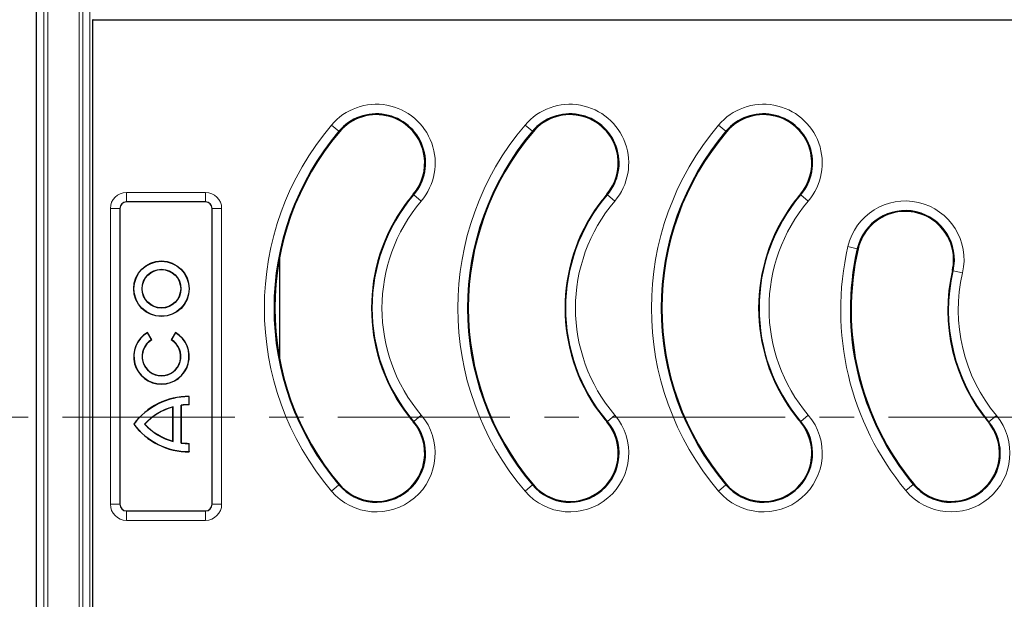
# Model space of a CAD drawing. Units: millimetres. Extents: x 0 to 420, y 0 to 297.
# Drawn here: x 77 to 114, y 173 to 194 of the extents above; entities that cross this region are included whole.
import ezdxf

# ---------------------------------------------------------------- set-up
doc = ezdxf.new("R2010")
doc.units = ezdxf.units.MM
doc.linetypes.add('CENTER', pattern=[10.16, 6.35, -1.27, 1.27, -1.27])

msp = doc.modelspace()

# ---------------------------------------------------------------- linework, layer by layer
at = {"color": 7, "linetype": 'Continuous', "lineweight": 25}
for p, q in [((77.8164, 151.4463), (77.8164, 210.0183)), ((79.8876, 194.2329), (79.9261, 194.2478)), ((79.8876, 194.2329), (116.1801, 194.2329)), ((79.8876, 194.2329), (79.8876, 157.2305)), ((80.8976, 187.2652), (80.8976, 176.3434)), ((84.0628, 187.5086), (81.141, 187.5086)), ((84.3062, 176.3434), (84.3062, 187.2652)), ((86.7935, 185.4716), (86.7935, 181.7084)), ((81.9146, 182.6792), (81.9173, 182.6895)), ((82.0646, 182.4194), (81.9146, 182.6792)), ((82.0748, 182.4167), (81.9173, 182.6895)), ((82.95, 182.6899), (82.7925, 182.4172)), ((82.9527, 182.6797), (82.8026, 182.4198)), ((82.9527, 182.6797), (82.95, 182.6899)), ((82.0646, 182.4194), (82.0748, 182.4167)), ((82.8026, 182.4198), (82.7925, 182.4172)), ((83.4515, 180.3218), (83.459, 180.3293)), ((83.4515, 180.0218), (83.4515, 180.3218)), ((83.459, 180.0143), (83.459, 180.3293)), ((82.8665, 179.9448), (82.859, 179.935)), ((82.859, 178.6735), (82.859, 179.935)), ((82.8665, 178.6637), (82.8665, 179.9448)), ((83.1665, 178.6045), (83.1665, 180.004)), ((83.1665, 180.004), (83.174, 179.9974)), ((83.174, 178.6112), (83.174, 179.9974)), ((83.4515, 180.0218), (83.459, 180.0143)), ((81.4183, 179.3043), (81.409, 179.3043)), ((81.808, 179.3043), (81.8182, 179.3043)), ((82.8665, 178.6637), (82.859, 178.6735)), ((83.1665, 178.6045), (83.174, 178.6112)), ((83.4515, 178.5868), (83.459, 178.5943)), ((83.4515, 178.2868), (83.4515, 178.5868)), ((83.459, 178.2793), (83.459, 178.5943)), ((83.4515, 178.2868), (83.459, 178.2793)), ((81.141, 176.1), (84.0628, 176.1))]:
    msp.add_line(p, q, dxfattribs=at)
at = {"color": 8, "linetype": 'Continuous', "lineweight": 18}
for p, q in [((78.0951, 151.725), (78.0951, 209.7396)), ((78.2378, 151.725), (78.2378, 209.7396)), ((79.3925, 208.0135), (79.3925, 153.4512)), ((79.5352, 153.4512), (79.5352, 208.0135)), ((79.785, 207.7637), (79.785, 153.7009)), ((88.7108, 190.3505), (88.9831, 190.1197)), ((88.9831, 190.1197), (89.0044, 190.1017)), ((95.8537, 190.3505), (96.126, 190.1197)), ((96.126, 190.1197), (96.1472, 190.1017)), ((102.9965, 190.3505), (103.2688, 190.1197)), ((103.2688, 190.1197), (103.2901, 190.1017)), ((81.141, 187.8585), (84.0628, 187.8585)), ((81.141, 187.8585), (81.141, 187.5086)), ((84.0628, 187.8585), (84.0628, 187.5086)), ((91.7502, 187.7746), (91.7289, 187.7926)), ((91.7502, 187.7746), (92.0225, 187.5438)), ((98.893, 187.7746), (98.8718, 187.7926)), ((98.893, 187.7746), (99.1653, 187.5438)), ((106.0359, 187.7746), (106.0146, 187.7926)), ((106.0359, 187.7746), (106.3082, 187.5438)), ((80.5476, 176.3434), (80.5476, 187.2652)), ((80.8976, 187.2652), (80.5476, 187.2652)), ((84.6561, 187.2652), (84.3062, 187.2652)), ((84.6561, 187.2652), (84.6561, 176.3434)), ((107.7688, 185.8622), (108.1167, 185.7822)), ((108.1167, 185.7822), (108.1438, 185.776)), ((111.6515, 184.9692), (111.6244, 184.9755)), ((111.6515, 184.9692), (111.9994, 184.8892)), ((91.7502, 179.4054), (92.0225, 179.6362)), ((98.893, 179.4054), (99.1653, 179.6362)), ((106.0359, 179.4054), (106.3082, 179.6362)), ((112.9749, 179.3898), (113.2497, 179.6175)), ((91.7502, 179.4054), (91.7289, 179.3874)), ((98.893, 179.4054), (98.8718, 179.3874)), ((106.0359, 179.4054), (106.0146, 179.3874)), ((112.9749, 179.3898), (112.9534, 179.372)), ((88.7108, 176.8295), (88.9831, 177.0603)), ((88.9831, 177.0603), (89.0044, 177.0783)), ((95.8537, 176.8295), (96.126, 177.0603)), ((96.126, 177.0603), (96.1472, 177.0783)), ((102.9965, 176.8295), (103.2688, 177.0603)), ((103.2688, 177.0603), (103.2901, 177.0783)), ((109.9067, 176.8482), (110.1816, 177.0759)), ((110.1816, 177.0759), (110.2031, 177.0937)), ((80.8976, 176.3434), (80.5476, 176.3434)), ((84.6561, 176.3434), (84.3062, 176.3434)), ((81.141, 176.1), (81.141, 175.7501)), ((84.0628, 176.1), (84.0628, 175.7501)), ((84.0628, 175.7501), (81.141, 175.7501))]:
    msp.add_line(p, q, dxfattribs=at)
at = {"color": 7, "linetype": 'CENTER', "lineweight": 18}
msp.add_line((166.4162, 179.5605), (67.3324, 179.5605), dxfattribs=at)
at = {"color": 7, "linetype": 'Continuous', "lineweight": 25}
for radius in [1.025, 1.0175, 0.717, 0.7095]:
    msp.add_circle((82.434, 184.3043), radius, dxfattribs=at)
at = {"color": 8, "linetype": 'Continuous', "lineweight": 18}
for centre, radius, start, end in [((90.3666, 188.9471), 2.1705, 319.71788, 139.71788), ((97.5095, 188.9471), 2.1705, 319.71788, 139.71788), ((104.6524, 188.9471), 2.1705, 319.71788, 139.71788), ((96.6876, 183.59), 10.4562, 139.71788, 220.28212), ((96.6876, 183.59), 10.0993, 139.71788, 220.28212), ((103.8304, 183.59), 10.4562, 139.71788, 220.28212), ((103.8304, 183.59), 10.0993, 139.71788, 220.28212), ((110.9733, 183.59), 10.4562, 139.71788, 220.28212), ((110.9733, 183.59), 10.0993, 139.71788, 220.28212), ((81.141, 187.2652), 0.5933, 90, 180), ((84.0628, 187.2652), 0.5933, 0, 90), ((96.6876, 183.59), 6.4721, 139.71788, 220.28212), ((96.6876, 183.59), 6.1152, 139.71788, 220.28212), ((103.8304, 183.59), 6.4721, 139.71788, 220.28212), ((103.8304, 183.59), 6.1152, 139.71788, 220.28212), ((110.9733, 183.59), 6.4721, 139.71788, 220.28212), ((110.9733, 183.59), 6.1152, 139.71788, 220.28212), ((109.8841, 185.3757), 2.1705, 347.04781, 167.04781), ((117.959, 183.5186), 10.4562, 167.04781, 219.63771), ((117.959, 183.5186), 10.0993, 167.04781, 219.63771), ((117.959, 183.5186), 6.4721, 167.04781, 219.63771), ((117.959, 183.5186), 6.1152, 167.04781, 219.63771), ((90.3666, 178.2329), 2.1705, 220.28212, 40.28212), ((97.5095, 178.2329), 2.1705, 220.28212, 40.28212), ((104.6524, 178.2329), 2.1705, 220.28212, 40.28212), ((111.5782, 178.2329), 2.1705, 219.63771, 39.63771), ((81.141, 176.3434), 0.5933, 180, 270), ((84.0628, 176.3434), 0.5933, 270, 0)]:
    msp.add_arc(centre, radius, start, end, dxfattribs=at)
at = {"color": 7, "linetype": 'Continuous', "lineweight": 25}
for centre, radius, start, end in [((90.3666, 188.9471), 1.8136, 319.71788, 139.71788), ((90.3666, 188.9471), 1.7857, 8.34384, 139.71788), ((97.5095, 188.9471), 1.8136, 319.71788, 139.71788), ((97.5095, 188.9471), 1.7857, 8.34384, 139.71788), ((104.6524, 188.9471), 1.8136, 319.71788, 139.71788), ((104.6524, 188.9471), 1.7857, 8.34384, 139.71788), ((96.6876, 183.59), 10.0714, 139.71788, 220.28212), ((103.8304, 183.59), 10.0714, 139.71788, 220.28212), ((110.9733, 183.59), 10.0714, 139.71788, 220.28212), ((90.3666, 188.9471), 1.7857, 319.71788, 8.34384), ((97.5095, 188.9471), 1.7857, 319.71788, 8.34384), ((104.6524, 188.9471), 1.7857, 319.71788, 8.34384), ((96.6876, 183.59), 6.5, 139.71788, 143.98772), ((103.8304, 183.59), 6.5, 139.71788, 143.98772), ((110.9733, 183.59), 6.5, 139.71788, 143.98772), ((81.141, 187.2652), 0.2434, 90, 180), ((84.0628, 187.2652), 0.2434, 0, 90), ((96.6876, 183.59), 6.5, 143.98772, 216.01228), ((103.8304, 183.59), 6.5, 143.98772, 216.01228), ((110.9733, 183.59), 6.5, 143.98772, 216.01228), ((109.8841, 185.3757), 1.8136, 347.04781, 167.04781), ((109.8841, 185.3757), 1.7857, 38.80911, 167.04781), ((109.8841, 185.3757), 1.7857, 1.13902, 38.80911), ((117.959, 183.5186), 10.0714, 167.04781, 219.63771), ((109.8841, 185.3757), 1.7857, 347.04781, 1.13902), ((117.959, 183.5186), 6.5, 167.04781, 219.63771), ((82.434, 181.8043), 1.025, 120.27407, 59.77506), ((82.434, 181.8043), 1.0175, 120.69744, 59.35205), ((82.434, 181.8043), 0.7175, 120.98761, 59.08231), ((82.434, 181.8043), 0.71, 120.39406, 59.67658), ((83.4476, 177.7896), 2.5397, 89.74283, 143.38727), ((83.4476, 177.7896), 2.5322, 89.91139, 143.26136), ((83.4476, 177.7896), 2.2322, 105.08979, 137.26841), ((83.4476, 177.7896), 2.2247, 105.3415, 137.09013), ((83.4476, 177.7896), 2.2322, 89.89948, 97.23397), ((83.4476, 177.7896), 2.2247, 89.70642, 97.0642), ((96.6876, 183.59), 6.5, 216.01228, 220.28212), ((103.8304, 183.59), 6.5, 216.01228, 220.28212), ((110.9733, 183.59), 6.5, 216.01228, 220.28212), ((83.4476, 180.819), 2.5397, 216.61273, 270.25717), ((83.4476, 180.819), 2.5322, 216.73864, 270.08861), ((83.4476, 180.819), 2.2322, 222.73159, 254.91021), ((83.4476, 180.819), 2.2247, 222.90987, 254.6585), ((90.3666, 178.2329), 1.8136, 220.28212, 40.28212), ((90.3666, 178.2329), 1.7857, 351.65616, 40.28212), ((97.5095, 178.2329), 1.8136, 220.28212, 40.28212), ((97.5095, 178.2329), 1.7857, 351.65616, 40.28212), ((104.6524, 178.2329), 1.8136, 220.28212, 40.28212), ((104.6524, 178.2329), 1.7857, 351.65616, 40.28212), ((111.5782, 178.2329), 1.8136, 219.63771, 39.63771), ((111.5782, 178.2329), 1.7857, 36.4278, 39.63771), ((111.5782, 178.2329), 1.7857, 6.38168, 36.4278), ((83.4476, 180.819), 2.2322, 262.76603, 270.10052), ((83.4476, 180.819), 2.2247, 262.9358, 270.29358), ((111.5782, 178.2329), 1.7857, 219.63771, 6.38168), ((90.3666, 178.2329), 1.7857, 220.28212, 351.65616), ((97.5095, 178.2329), 1.7857, 220.28212, 351.65616), ((104.6524, 178.2329), 1.7857, 220.28212, 351.65616), ((81.141, 176.3434), 0.2434, 180, 270), ((84.0628, 176.3434), 0.2434, 270, 0)]:
    msp.add_arc(centre, radius, start, end, dxfattribs=at)

doc.saveas('drawing.dxf')
